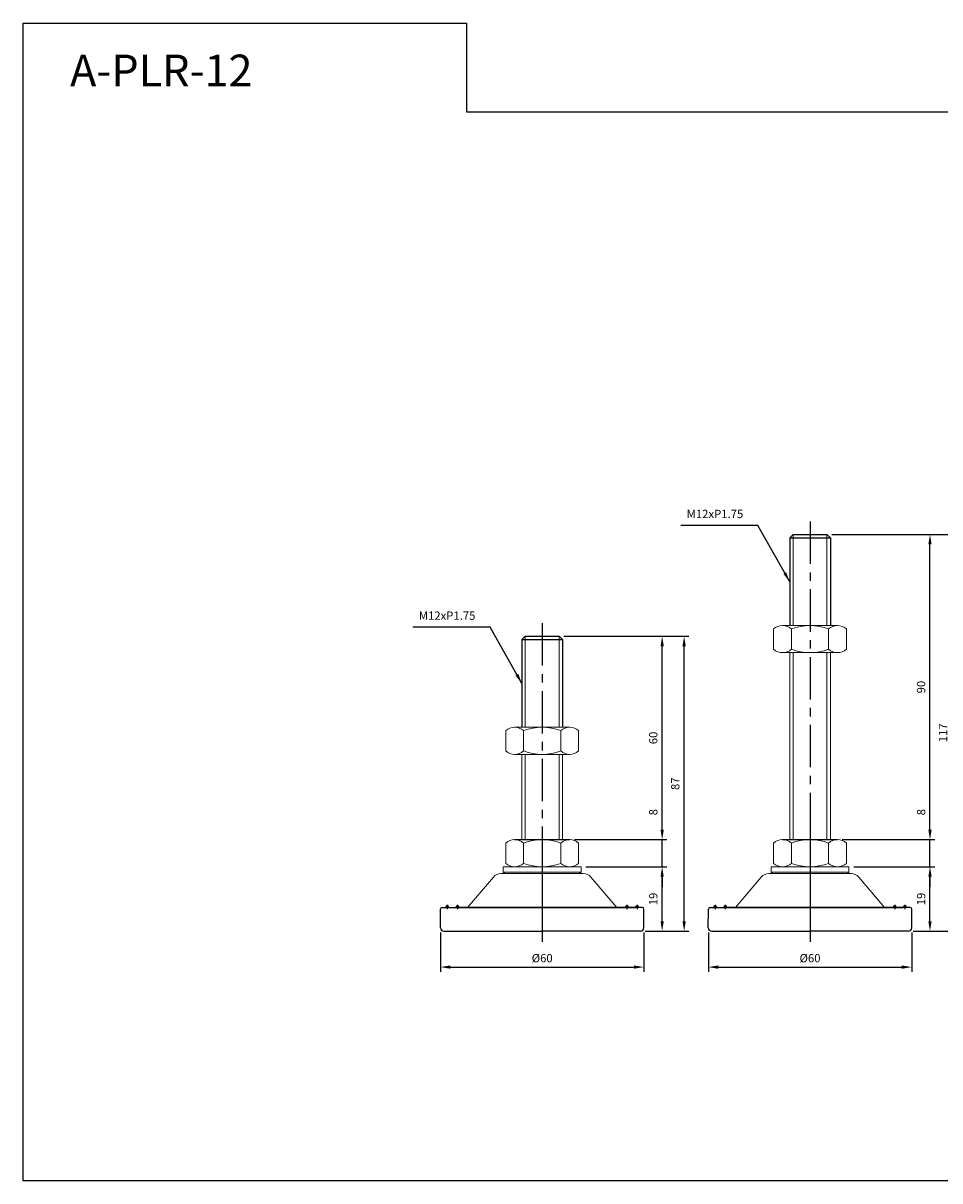
# Model space of a CAD drawing. Extents: x 4000 to 5396, y 315 to 1162.
# Drawn here: x 4001 to 4271, y 733 to 1075 of the extents above; entities that cross this region are included whole.
import ezdxf

# ---------------------------------------------------------------- set-up
doc = ezdxf.new("R2010")
doc.units = 0
doc.header["$LTSCALE"] = 10
doc.header["$MEASUREMENT"] = 0
doc.linetypes.add('CENTER', pattern=[2, 1.25, -0.25, 0.25, -0.25])
doc.layers.get('0').update_dxf_attribs({"color": 1, "linetype": 'CONTINUOUS'})
doc.layers.get('DEFPOINTS').update_dxf_attribs({"linetype": 'CONTINUOUS'})
doc.layers.add('1', color=2, linetype='CONTINUOUS')
doc.layers.add('3', color=1, linetype='CENTER')
doc.styles.get("Standard").update_dxf_attribs({"font": 'simplex.shx', "bigfont": 'gsg1.shx'})
doc.dimstyles.get("Standard").update_dxf_attribs({"dimscale": 0.7, "dimtxt": 3.5, "dimasz": 4.2, "dimexe": 2, "dimexo": 2, "dimgap": 2, "dimtad": 1, "dimdsep": 46, "dimtxsty": 'Standard', "dimcen": 0.09, "dimclrd": 256, "dimclre": 256, "dimclrt": 7, "dimazin": 2, "dimtfac": 1, "dimtmove": 0, "dimatfit": 0, "dimfxl": 0, "dimtolj": 1, "dimtzin": 0, "dimlwd": -1, "dimlwe": -1, "dimarcsym": 0})

# ---------------------------------------------------------------- blocks, each defined once
blk = doc.blocks.new('*D151')
for p, q in [((4166.59, 825.82), (4190.49, 825.82)), ((4189.09, 809.76), (4189.09, 822.88)), ((4184.09, 806.82), (4190.49, 806.82))]:
    blk.add_line(p, q)
for points in [[(4188.6, 822.88), (4189.58, 822.88), (4189.09, 825.82)], [(4188.6, 809.76), (4189.58, 809.76), (4189.09, 806.82)]]:
    blk.add_solid(points)
at = {"layer": 'DEFPOINTS', "color": 0}
for p in [(4165.19, 825.82), (4189.09, 825.82), (4182.69, 806.82)]:
    blk.add_point(p, dxfattribs=at)
at = {"color": 7, "insert": (4186.47, 816.32), "char_height": 2.45, "attachment_point": 5, "rotation": 90}
blk.add_mtext('\\A1;19', dxfattribs=at)
blk = doc.blocks.new('*D152')
for p, q in [((4189.09, 836.76), (4189.09, 844.13)), ((4163.21, 833.82), (4190.49, 833.82)), ((4189.09, 825.82), (4189.09, 833.82)), ((4166.59, 825.82), (4190.49, 825.82)), ((4189.09, 822.88), (4189.09, 819.94))]:
    blk.add_line(p, q)
for points in [[(4188.6, 836.76), (4189.58, 836.76), (4189.09, 833.82)], [(4188.6, 822.88), (4189.58, 822.88), (4189.09, 825.82)]]:
    blk.add_solid(points)
at = {"layer": 'DEFPOINTS', "color": 0}
for p in [(4161.81, 833.82), (4189.09, 833.82), (4165.19, 825.82)]:
    blk.add_point(p, dxfattribs=at)
at = {"color": 7, "insert": (4186.47, 841.92), "char_height": 2.45, "attachment_point": 5, "rotation": 90}
blk.add_mtext('\\A1;8', dxfattribs=at)
blk = doc.blocks.new('*D153')
for p, q in [((4160.09, 893.82), (4190.49, 893.82)), ((4189.09, 836.76), (4189.09, 890.88)), ((4163.21, 833.82), (4190.49, 833.82))]:
    blk.add_line(p, q)
for points in [[(4188.6, 890.88), (4189.58, 890.88), (4189.09, 893.82)], [(4188.6, 836.76), (4189.58, 836.76), (4189.09, 833.82)]]:
    blk.add_solid(points)
at = {"layer": 'DEFPOINTS', "color": 0}
for p in [(4158.69, 893.82), (4189.09, 893.82), (4161.81, 833.82)]:
    blk.add_point(p, dxfattribs=at)
at = {"color": 7, "insert": (4186.47, 863.82), "char_height": 2.45, "attachment_point": 5, "rotation": 90}
blk.add_mtext('\\A1;60', dxfattribs=at)
blk = doc.blocks.new('*D157')
for p, q in [((4160.09, 893.82), (4196.97, 893.82)), ((4195.57, 809.76), (4195.57, 890.88)), ((4184.09, 806.82), (4196.97, 806.82))]:
    blk.add_line(p, q)
for points in [[(4195.08, 890.88), (4196.06, 890.88), (4195.57, 893.82)], [(4195.08, 809.76), (4196.06, 809.76), (4195.57, 806.82)]]:
    blk.add_solid(points)
at = {"layer": 'DEFPOINTS', "color": 0}
for p in [(4158.69, 893.82), (4195.57, 893.82), (4182.69, 806.82)]:
    blk.add_point(p, dxfattribs=at)
at = {"color": 7, "insert": (4192.94, 850.32), "char_height": 2.45, "attachment_point": 5, "rotation": 90}
blk.add_mtext('\\A1;87', dxfattribs=at)
blk = doc.blocks.new('*D235')
for p, q in [((4123.69, 806.42), (4123.69, 794.83)), ((4183.69, 806.42), (4183.69, 794.83)), ((4126.63, 796.23), (4180.75, 796.23))]:
    blk.add_line(p, q)
for points in [[(4126.63, 796.72), (4126.63, 795.74), (4123.69, 796.23)], [(4180.75, 796.72), (4180.75, 795.74), (4183.69, 796.23)]]:
    blk.add_solid(points)
at = {"layer": 'DEFPOINTS', "color": 0}
for p in [(4123.69, 807.82), (4183.69, 807.82), (4183.69, 796.23)]:
    blk.add_point(p, dxfattribs=at)
at = {"color": 7, "insert": (4153.69, 798.86), "char_height": 2.45, "attachment_point": 5}
blk.add_mtext('\\A1;%%c60', dxfattribs=at)
blk = doc.blocks.new('*D241')
for p, q in [((4245.62, 825.82), (4269.52, 825.82)), ((4268.12, 809.76), (4268.12, 822.88)), ((4263.12, 806.82), (4269.52, 806.82))]:
    blk.add_line(p, q)
for points in [[(4267.63, 822.88), (4268.61, 822.88), (4268.12, 825.82)], [(4267.63, 809.76), (4268.61, 809.76), (4268.12, 806.82)]]:
    blk.add_solid(points)
at = {"layer": 'DEFPOINTS', "color": 0}
for p in [(4244.22, 825.82), (4268.12, 825.82), (4261.72, 806.82)]:
    blk.add_point(p, dxfattribs=at)
at = {"color": 7, "insert": (4265.5, 816.32), "char_height": 2.45, "attachment_point": 5, "rotation": 90}
blk.add_mtext('\\A1;19', dxfattribs=at)
blk = doc.blocks.new('*D242')
for p, q in [((4268.12, 836.76), (4268.12, 844.13)), ((4242.24, 833.82), (4269.52, 833.82)), ((4268.12, 825.82), (4268.12, 833.82)), ((4245.62, 825.82), (4269.52, 825.82)), ((4268.12, 822.88), (4268.12, 819.94))]:
    blk.add_line(p, q)
for points in [[(4267.63, 836.76), (4268.61, 836.76), (4268.12, 833.82)], [(4267.63, 822.88), (4268.61, 822.88), (4268.12, 825.82)]]:
    blk.add_solid(points)
at = {"layer": 'DEFPOINTS', "color": 0}
for p in [(4240.84, 833.82), (4268.12, 833.82), (4244.22, 825.82)]:
    blk.add_point(p, dxfattribs=at)
at = {"color": 7, "insert": (4265.5, 841.92), "char_height": 2.45, "attachment_point": 5, "rotation": 90}
blk.add_mtext('\\A1;8', dxfattribs=at)
blk = doc.blocks.new('*D243')
for p, q in [((4239.12, 923.82), (4269.52, 923.82)), ((4268.12, 836.76), (4268.12, 920.88)), ((4242.24, 833.82), (4269.52, 833.82))]:
    blk.add_line(p, q)
for points in [[(4267.63, 920.88), (4268.61, 920.88), (4268.12, 923.82)], [(4267.63, 836.76), (4268.61, 836.76), (4268.12, 833.82)]]:
    blk.add_solid(points)
at = {"layer": 'DEFPOINTS', "color": 0}
for p in [(4237.72, 923.82), (4268.12, 923.82), (4240.84, 833.82)]:
    blk.add_point(p, dxfattribs=at)
at = {"color": 7, "insert": (4265.5, 878.82), "char_height": 2.45, "attachment_point": 5, "rotation": 90}
blk.add_mtext('\\A1;90', dxfattribs=at)
blk = doc.blocks.new('*D244')
for p, q in [((4239.12, 923.82), (4276, 923.82)), ((4274.6, 809.76), (4274.6, 920.88)), ((4263.12, 806.82), (4276, 806.82))]:
    blk.add_line(p, q)
for points in [[(4274.11, 920.88), (4275.09, 920.88), (4274.6, 923.82)], [(4274.11, 809.76), (4275.09, 809.76), (4274.6, 806.82)]]:
    blk.add_solid(points)
at = {"layer": 'DEFPOINTS', "color": 0}
for p in [(4237.72, 923.82), (4274.6, 923.82), (4261.72, 806.82)]:
    blk.add_point(p, dxfattribs=at)
at = {"color": 7, "insert": (4271.97, 865.32), "char_height": 2.45, "attachment_point": 5, "rotation": 90}
blk.add_mtext('\\A1;117', dxfattribs=at)
blk = doc.blocks.new('*D325')
for p, q in [((4202.72, 806.42), (4202.72, 794.83)), ((4262.72, 806.42), (4262.72, 794.83)), ((4205.66, 796.23), (4259.78, 796.23))]:
    blk.add_line(p, q)
for points in [[(4205.66, 796.72), (4205.66, 795.74), (4202.72, 796.23)], [(4259.78, 796.72), (4259.78, 795.74), (4262.72, 796.23)]]:
    blk.add_solid(points)
at = {"layer": 'DEFPOINTS', "color": 0}
for p in [(4202.72, 807.82), (4262.72, 807.82), (4262.72, 796.23)]:
    blk.add_point(p, dxfattribs=at)
at = {"color": 7, "insert": (4232.72, 798.86), "char_height": 2.45, "attachment_point": 5}
blk.add_mtext('\\A1;%%c60', dxfattribs=at)

msp = doc.modelspace()

# ---------------------------------------------------------------- linework, layer by layer
at = {"lineweight": 9}
for p, q in [((4227.715, 923.82), (4227.715, 896.982)), ((4237.715, 923.82), (4237.715, 896.982)), ((4148.686, 893.82), (4148.686, 866.982)), ((4158.686, 893.82), (4158.686, 866.982)), ((4227.715, 888.982), (4227.715, 833.82)), ((4237.715, 888.982), (4237.715, 833.82)), ((4148.686, 858.982), (4148.686, 833.82)), ((4158.686, 858.982), (4158.686, 833.82))]:
    msp.add_line(p, q, dxfattribs=at)
at = {"color": 1}
for p, q in [((4153.686, 836.297), (4153.686, 808.922)), ((4232.715, 836.297), (4232.715, 808.922)), ((4153.686, 807.824), (4153.686, 807.015)), ((4232.715, 807.824), (4232.715, 807.015)), ((4232.715, 807.824), (4232.715, 807.015))]:
    msp.add_line(p, q, dxfattribs=at)
at = {"color": 1, "linetype": 'CENTER', "lineweight": 25}
for p, q in [((4153.686, 815.33), (4153.686, 803.64)), ((4232.715, 815.33), (4232.715, 803.64))]:
    msp.add_line(p, q, dxfattribs=at)
at = {"linetype": 'ByBlock', "lineweight": -2, "ltscale": 0.3}
msp.add_lwpolyline([(4000.539, 1074.648), (4131.373, 1074.648), (4131.373, 1048.52), (4559.769, 1048.52), (4559.769, 733.185), (4000.539, 733.185)], close=True, dxfattribs=at)
at = {"layer": '1'}
for p, q in [((4227.715, 923.82), (4226.715, 922.82)), ((4226.715, 922.82), (4226.715, 896.982)), ((4237.715, 923.82), (4238.715, 922.82)), ((4238.715, 922.82), (4238.715, 896.982)), ((4148.686, 893.82), (4147.686, 892.82)), ((4147.686, 892.82), (4147.686, 866.982)), ((4158.686, 893.82), (4159.686, 892.82)), ((4159.686, 892.82), (4159.686, 866.982)), ((4145.561, 833.82), (4161.811, 833.82)), ((4224.59, 833.82), (4240.84, 833.82)), ((4124.186, 813.823), (4125.186, 813.823)), ((4125.186, 813.823), (4128.186, 813.823)), ((4131.186, 813.823), (4129.186, 813.823)), ((4176.186, 813.823), (4131.186, 813.823)), ((4178.186, 813.823), (4176.186, 813.823)), ((4181.186, 813.823), (4179.186, 813.823)), ((4183.186, 813.823), (4182.186, 813.823)), ((4203.216, 813.823), (4204.216, 813.823)), ((4204.216, 813.823), (4207.216, 813.823)), ((4210.216, 813.823), (4208.216, 813.823)), ((4255.215, 813.823), (4210.216, 813.823)), ((4257.215, 813.823), (4255.215, 813.823)), ((4260.215, 813.823), (4258.215, 813.823)), ((4262.215, 813.823), (4261.215, 813.823)), ((4124.686, 806.823), (4153.686, 806.823)), ((4182.686, 806.823), (4153.686, 806.823)), ((4203.715, 806.823), (4232.715, 806.823)), ((4261.715, 806.823), (4232.715, 806.823))]:
    msp.add_line(p, q, dxfattribs=at)
at = {"layer": '1', "ltscale": 0.5}
for p, q in [((4226.715, 922.82), (4238.715, 922.82)), ((4227.715, 923.82), (4237.715, 923.82)), ((4147.686, 892.82), (4159.686, 892.82)), ((4148.686, 893.82), (4158.686, 893.82))]:
    msp.add_line(p, q, dxfattribs=at)
at = {"layer": '1', "lineweight": 9}
for p, q in [((4221.965, 895.982), (4221.965, 889.982)), ((4224.59, 896.982), (4240.84, 896.982)), ((4227.215, 895.982), (4227.215, 889.982)), ((4238.215, 895.982), (4238.215, 889.982)), ((4243.465, 895.982), (4243.465, 889.982)), ((4224.59, 888.982), (4240.84, 888.982)), ((4226.715, 888.982), (4226.715, 833.82)), ((4238.715, 888.982), (4238.715, 833.82)), ((4142.936, 865.982), (4142.936, 859.982)), ((4145.561, 866.982), (4161.811, 866.982)), ((4148.186, 865.982), (4148.186, 859.982)), ((4159.186, 865.982), (4159.186, 859.982)), ((4164.436, 865.982), (4164.436, 859.982)), ((4145.561, 858.982), (4161.811, 858.982)), ((4147.686, 858.982), (4147.686, 833.82)), ((4159.686, 858.982), (4159.686, 833.82)), ((4142.936, 832.82), (4142.936, 826.82)), ((4148.186, 832.82), (4148.186, 826.82)), ((4159.186, 832.82), (4159.186, 826.82)), ((4164.436, 832.82), (4164.436, 826.82)), ((4221.965, 832.82), (4221.965, 826.82)), ((4227.215, 832.82), (4227.215, 826.82)), ((4238.215, 832.82), (4238.215, 826.82)), ((4243.465, 832.82), (4243.465, 826.82)), ((4153.686, 823.823), (4141.573, 823.823)), ((4142.186, 825.82), (4165.186, 825.82)), ((4142.186, 825.82), (4142.186, 824.27)), ((4142.186, 824.27), (4165.186, 824.27)), ((4142.519, 823.823), (4153.686, 823.823)), ((4145.561, 825.82), (4161.811, 825.82)), ((4153.686, 823.823), (4165.799, 823.823)), ((4164.853, 823.823), (4153.686, 823.823)), ((4165.186, 825.82), (4165.186, 824.27)), ((4232.715, 823.823), (4220.603, 823.823)), ((4221.215, 825.82), (4244.215, 825.82)), ((4221.215, 825.82), (4221.215, 824.27)), ((4221.215, 824.27), (4244.215, 824.27)), ((4221.549, 823.823), (4232.715, 823.823)), ((4224.59, 825.82), (4240.84, 825.82)), ((4232.715, 823.823), (4244.828, 823.823)), ((4243.882, 823.823), (4232.715, 823.823)), ((4244.215, 825.82), (4244.215, 824.27)), ((4139.287, 822.766), (4131.686, 813.823)), ((4168.084, 822.766), (4175.686, 813.823)), ((4218.317, 822.766), (4210.715, 813.823)), ((4247.114, 822.766), (4254.715, 813.823)), ((4126.186, 813.823), (4175.686, 813.823)), ((4181.186, 813.823), (4175.686, 813.823)), ((4205.215, 813.823), (4254.715, 813.823)), ((4260.215, 813.823), (4254.715, 813.823))]:
    msp.add_line(p, q, dxfattribs=at)
at = {"layer": '1', "lineweight": 25, "ltscale": 0.3}
for p, q in [((4123.686, 807.823), (4123.686, 813.323)), ((4125.186, 813.823), (4128.186, 813.823)), ((4126.686, 813.823), (4128.186, 813.823)), ((4182.186, 813.823), (4179.186, 813.823)), ((4180.686, 813.823), (4179.186, 813.823)), ((4183.686, 807.823), (4183.686, 813.323)), ((4202.715, 807.823), (4202.716, 813.323)), ((4204.216, 813.823), (4207.216, 813.823)), ((4205.716, 813.823), (4207.216, 813.823)), ((4261.215, 813.823), (4258.215, 813.823)), ((4259.715, 813.823), (4258.215, 813.823)), ((4262.715, 807.823), (4262.715, 813.323))]:
    msp.add_line(p, q, dxfattribs=at)
at = {"layer": '1', "linetype": 'Continuous', "ltscale": 0.3}
for p, q in [((4126.186, 813.823), (4175.186, 813.823)), ((4126.186, 813.823), (4181.186, 813.823)), ((4175.186, 813.823), (4181.186, 813.823)), ((4205.215, 813.823), (4254.215, 813.823)), ((4205.215, 813.823), (4260.215, 813.823)), ((4254.215, 813.823), (4260.215, 813.823))]:
    msp.add_line(p, q, dxfattribs=at)
at = {"layer": '1', "lineweight": 9}
for centre, radius, start, end in [((4224.59, 893.037), 3.945, 48.29108, 131.70892), ((4232.715, 881.357), 15.625, 69.39031, 110.60969), ((4240.84, 893.037), 3.945, 48.29108, 131.70892), ((4224.59, 892.927), 3.945, 228.29108, 311.70892), ((4232.715, 904.607), 15.625, 249.39031, 290.60969), ((4240.84, 892.927), 3.945, 228.29108, 311.70892), ((4145.561, 863.037), 3.945, 48.29108, 131.70892), ((4153.686, 851.357), 15.625, 69.39031, 110.60969), ((4161.811, 863.037), 3.945, 48.29108, 131.70892), ((4145.561, 862.927), 3.945, 228.29108, 311.70892), ((4153.686, 874.607), 15.625, 249.39031, 290.60969), ((4161.811, 862.927), 3.945, 228.29108, 311.70892), ((4145.561, 829.875), 3.945, 48.29108, 131.70892), ((4153.686, 818.195), 15.625, 69.39031, 110.60969), ((4161.811, 829.875), 3.945, 48.29108, 131.70892), ((4224.59, 829.875), 3.945, 48.29108, 131.70892), ((4232.715, 818.195), 15.625, 69.39031, 110.60969), ((4240.84, 829.875), 3.945, 48.29108, 131.70892), ((4145.561, 829.766), 3.945, 228.29108, 311.70892), ((4153.686, 841.445), 15.625, 249.39031, 290.60969), ((4161.811, 829.766), 3.945, 228.29108, 311.70892), ((4224.59, 829.766), 3.945, 228.29108, 311.70892), ((4232.715, 841.445), 15.625, 249.39031, 290.60969), ((4240.84, 829.766), 3.945, 228.29108, 311.70892), ((4141.573, 820.823), 3, 90, 139.63546), ((4154.554, 838.574), 18.91, 229.1504, 231.26955), ((4152.817, 838.574), 18.91, 308.73045, 310.8496), ((4165.799, 820.823), 3, 40.36454, 90), ((4220.603, 820.823), 3, 90, 139.63546), ((4233.584, 838.574), 18.91, 229.1504, 231.26955), ((4231.847, 838.574), 18.91, 308.73045, 310.8496), ((4244.828, 820.823), 3, 40.36454, 90)]:
    msp.add_arc(centre, radius, start, end, dxfattribs=at)
at = {"layer": '1', "lineweight": 25, "ltscale": 0.3}
for centre, radius, start, end in [((4124.186, 813.323), 0.5, 90, 180), ((4183.186, 813.323), 0.5, 0, 90), ((4203.216, 813.323), 0.5, 90, 180), ((4262.215, 813.323), 0.5, 0, 90), ((4124.686, 807.823), 1, 180, 270), ((4182.686, 807.823), 1, 270, 0), ((4203.715, 807.823), 1, 180, 270), ((4261.715, 807.823), 1, 270, 0)]:
    msp.add_arc(centre, radius, start, end, dxfattribs=at)
at = {"layer": '1', "lineweight": 25}
for centre in [(4125.686, 813.823), (4128.686, 813.823), (4178.686, 813.823), (4181.686, 813.823), (4204.716, 813.823), (4207.716, 813.823), (4257.715, 813.823), (4260.715, 813.823)]:
    msp.add_arc(centre, 0.5, 0, 180, dxfattribs=at)
at = {"layer": '3', "color": 1}
for p, q in [((4232.715, 927.664), (4232.715, 807.824)), ((4153.686, 897.664), (4153.686, 807.824))]:
    msp.add_line(p, q, dxfattribs=at)
at = {"layer": '3', "lineweight": 25}
for p, q in [((4125.686, 814.643), (4125.686, 813.365)), ((4128.686, 814.643), (4128.686, 813.365)), ((4178.686, 814.643), (4178.686, 813.365)), ((4181.686, 814.643), (4181.686, 813.365)), ((4204.716, 814.643), (4204.716, 813.365)), ((4207.716, 814.643), (4207.716, 813.365)), ((4257.715, 814.643), (4257.715, 813.365)), ((4260.715, 814.643), (4260.715, 813.365))]:
    msp.add_line(p, q, dxfattribs=at)

# ---------------------------------------------------------------- texts
at = {"color": 7}
msp.add_text('A-PLR-12', height=9.3454, dxfattribs=at).set_placement((4014.381, 1056.02))
at = {"color": 7, "char_height": 2.45, "attachment_point": 9}
for insert in [(4213.025, 927.9), (4133.996, 897.9)]:
    msp.add_mtext('M12xP1.75', dxfattribs=dict(at, insert=insert))

# ---------------------------------------------------------------- dimensions: what is measured, and where the dimension line sits
for base, p1, p2, picture, middle in [((4268.12, 923.82), (4240.84, 833.82), (4237.715, 923.82), '*D243', (4265.495, 878.82)), ((4274.596, 923.82), (4261.715, 806.823), (4237.715, 923.82), '*D244', (4271.971, 865.322)), ((4189.091, 893.82), (4161.811, 833.82), (4158.686, 893.82), '*D153', (4186.466, 863.82)), ((4195.567, 893.82), (4182.686, 806.823), (4158.686, 893.82), '*D157', (4192.942, 850.322)), ((4189.091, 833.82), (4165.186, 825.82), (4161.811, 833.82), '*D152', (4186.466, 841.917)), ((4268.12, 833.82), (4244.215, 825.82), (4240.84, 833.82), '*D242', (4265.495, 841.917)), ((4189.091, 825.82), (4182.686, 806.823), (4165.186, 825.82), '*D151', (4186.466, 816.322)), ((4268.12, 825.82), (4261.715, 806.823), (4244.215, 825.82), '*D241', (4265.495, 816.322))]:
    dim = msp.add_linear_dim(base=base, p1=p1, p2=p2, angle=90, dimstyle='Standard')
    dim.commit()
    dim.dimension.update_dxf_attribs({"geometry": picture, "text_midpoint": middle})
for base, p1, p2, picture, middle in [((4183.686, 796.232), (4123.686, 807.823), (4183.686, 807.823), '*D235', (4153.686, 796.232)), ((4262.715, 796.232), (4202.715, 807.823), (4262.715, 807.823), '*D325', (4232.715, 796.232))]:
    dim = msp.add_linear_dim(base=base, p1=p1, p2=p2, text='%%c60', dimstyle='Standard')
    dim.commit()
    dim.dimension.update_dxf_attribs({"geometry": picture, "text_midpoint": middle, "dimtype": 160})

# ---------------------------------------------------------------- leaders
at = {"annotation_type": 0, "has_hookline": 1, "hookline_direction": 1, "text_width": 18.433}
for points in [[(4226.715, 909.901), (4217.365, 926.5), (4214.425, 926.5)], [(4147.686, 879.901), (4138.336, 896.5), (4135.396, 896.5)]]:
    msp.add_leader(points, dimstyle='Standard', dxfattribs=at)

doc.saveas('drawing.dxf')
